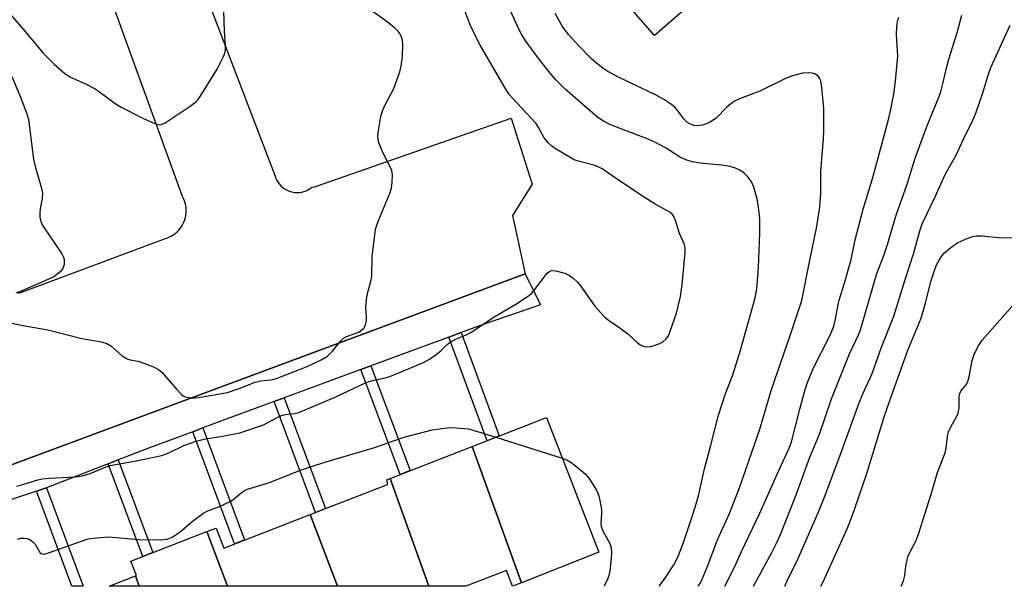
# Model space of a CAD drawing. Units: inches. Extents: x 1255767 to 1261767, y 549452 to 553452.
# Drawn here: x 1258882 to 1259125, y 549452 to 549592 of the extents above; entities that cross this region are included whole.
import ezdxf

# ---------------------------------------------------------------- set-up
doc = ezdxf.new("R2010")
doc.units = ezdxf.units.IN
doc.header["$MEASUREMENT"] = 0
for name, color, linetype in [('BLDG-Footprint', 5, 'Continuous'), ('TRANS-Non Street Sidewalk', 7, 'Continuous'), ('TRANS-Parking Lot', 4, 'Continuous'), ('TRANS-Street Sidewalk', 7, 'Continuous'), ('Undefined', 1, 'Continuous')]:
    doc.layers.add(name, color=color, linetype=linetype)

msp = doc.modelspace()

# ---------------------------------------------------------------- linework, layer by layer
at = {"layer": 'BLDG-Footprint'}
for points, elevation in [([(1259054.13, 549601.69), (1259038.97, 549588.51), (1259015.07, 549615.98), (1259030.88, 549629.73)], 432.31), ([(1259006.13, 549453.38), (1258993.98, 549487.03), (1259012.28, 549494.15), (1259025.22, 549460.9)], 429), ([(1259006.13, 549453.38), (1259003.9, 549452.5), (1259002.41, 549456.38), (1258992.43, 549452.5), (1258992.42, 549452.5), (1258983.26, 549452.5), (1258973.67, 549479.12), (1258993.98, 549487.03)], 429.24), ([(1258983.26, 549452.5), (1258960.67, 549452.5), (1258953.92, 549470.22), (1258973.02, 549477.66), (1258972.92, 549478.83), (1258973.67, 549479.12)], 428.96), ([(1258960.67, 549452.5), (1258933.51, 549452.5), (1258928.41, 549465.98), (1258930.71, 549466.88), (1258932.64, 549461.94), (1258953.92, 549470.22)], 429.11), ([(1258933.51, 549452.5), (1258911.68, 549452.51), (1258910.75, 549455.04), (1258911.03, 549455.15), (1258909.65, 549458.68), (1258928.41, 549465.98)], 429.5), ([(1258911.68, 549452.51), (1258904.25, 549452.51), (1258910.75, 549455.04)], 428.91)]:
    msp.add_lwpolyline(points, close=True, dxfattribs=dict(at, elevation=elevation))
at = {"layer": 'TRANS-Non Street Sidewalk'}
for points in [[(1258988.2, 549514.04), (1258991.22, 549515.16), (1259000.64, 549489.62), (1258997.63, 549488.45)], [(1258966.46, 549506.03), (1258968.94, 549506.94), (1258978.61, 549481.05), (1258976.14, 549480.08)], [(1258945.04, 549498.13), (1258947.52, 549499.04), (1258957.72, 549471.71), (1258955.26, 549470.74)], [(1258924.94, 549490.67), (1258927.42, 549491.59), (1258937.75, 549463.93), (1258935.28, 549462.97)], [(1258904.07, 549482.75), (1258906.54, 549483.71), (1258915.09, 549460.8), (1258912.62, 549459.84)], [(1258886.29, 549475.96), (1258888.03, 549476.54), (1258888.79, 549476.84), (1258897.87, 549452.51), (1258895.04, 549452.51)]]:
    msp.add_lwpolyline(points, close=True, dxfattribs=at)
at = {"layer": 'TRANS-Parking Lot'}
for points in [[(1258881.75, 549524.85), (1258882.42, 549525.05), (1258883.08, 549525.3), (1258917.92, 549538.3), (1258918.49, 549538.47), (1258919.05, 549538.69), (1258919.59, 549538.96), (1258920.1, 549539.27), (1258920.59, 549539.62), (1258921.04, 549540), (1258921.46, 549540.43), (1258921.84, 549540.89), (1258922.19, 549541.38), (1258922.49, 549541.9), (1258922.75, 549542.44), (1258922.96, 549543), (1258923.12, 549543.58), (1258923.24, 549544.16), (1258923.31, 549544.76), (1258923.32, 549545.36), (1258923.29, 549545.95), (1258923.21, 549546.55), (1258923.08, 549547.13), (1258922.89, 549547.7), (1258922.67, 549548.26), (1258922.4, 549548.79), (1258837.55, 549782.29)], [(1258923.72, 549610.2), (1258945.28, 549553.77), (1258945.47, 549553.24), (1258945.71, 549552.73), (1258946.01, 549552.25), (1258946.34, 549551.8), (1258946.72, 549551.39), (1258947.14, 549551.02), (1258947.59, 549550.68), (1258948.08, 549550.4), (1258948.59, 549550.16), (1258949.07, 549549.99), (1258949.62, 549549.85), (1258950.17, 549549.77), (1258950.73, 549549.74), (1258951.3, 549549.77), (1258951.85, 549549.85), (1258952.39, 549549.98), (1258952.92, 549550.17), (1258953.43, 549550.41), (1258953.91, 549550.7), (1258954.37, 549551.03), (1258954.4, 549551.06), (1258955.09, 549551.18), (1258955.78, 549551.36), (1259003.56, 549568.12), (1259008.79, 549551.8), (1259003.94, 549544.09), (1259007.02, 549529.66), (1258839.28, 549467.35)]]:
    msp.add_lwpolyline(points, dxfattribs=at)
at = {"layer": 'TRANS-Street Sidewalk'}
msp.add_lwpolyline([(1258839.28, 549467.35), (1259007.02, 549529.66), (1259010.87, 549522.02), (1258996.68, 549517.17), (1258991.22, 549515.16), (1258988.2, 549514.04), (1258968.94, 549506.94), (1258966.46, 549506.03), (1258947.52, 549499.04), (1258945.04, 549498.13), (1258938.53, 549495.73), (1258927.42, 549491.59), (1258924.94, 549490.67), (1258914.22, 549486.68), (1258906.54, 549483.71), (1258904.07, 549482.75), (1258888.79, 549476.84), (1258888.03, 549476.54), (1258886.29, 549475.96), (1258864.39, 549468.62)], dxfattribs=at)
at = {"layer": 'Undefined'}
msp.add_line((1258999.78, 549489.28, 428), (1259016.16, 549484.17, 428), dxfattribs=at)
for points, elevation in [([(1258881.47, 549477.24), (1258883.77, 549477.84), (1258886.69, 549478.77), (1258887.79, 549479.02), (1258889.51, 549479.19), (1258895.87, 549479.53), (1258897.59, 549479.77), (1258899.57, 549480.31), (1258903.58, 549482.01), (1258904.56, 549482.33), (1258910.92, 549483.44), (1258917.32, 549484.81), (1258918.98, 549485.43), (1258922.74, 549487.27), (1258925.78, 549488.34), (1258928.07, 549488.91), (1258931.84, 549489.45), (1258936.6, 549490.4), (1258942.42, 549492.39), (1258945.8, 549494.21), (1258946.83, 549494.66), (1258947.83, 549494.89), (1258950.03, 549495.14), (1258951.1, 549495.43), (1258960.29, 549499.3), (1258967.78, 549502.78), (1258969.66, 549503.38), (1258972.48, 549503.96), (1258973.58, 549504.29), (1258979.4, 549506.66), (1258981.95, 549507.78), (1258983.43, 549508.6), (1258985.36, 549509.97), (1258986.27, 549510.72), (1258987.76, 549512.21), (1258988.63, 549512.86), (1258989.95, 549513.56), (1258992.61, 549514.66), (1258993.63, 549515.18), (1258999.41, 549519.05), (1259004.78, 549522.17), (1259007.62, 549524.04), (1259008.5, 549524.74), (1259009.1, 549525.37), (1259012.51, 549529.82), (1259013.12, 549530.35), (1259013.58, 549530.52), (1259014.63, 549530.43), (1259016.84, 549529.81), (1259017.83, 549529.36), (1259018.7, 549528.73), (1259019.95, 549527.57), (1259020.72, 549526.72), (1259024.27, 549521.69), (1259026.58, 549519.12), (1259027.68, 549518.16), (1259030.07, 549516.55), (1259032.4, 549514.84), (1259034.68, 549512.66), (1259035.36, 549512.17), (1259036.37, 549511.74), (1259037.17, 549511.6), (1259038.02, 549511.7), (1259038.88, 549511.93), (1259040.29, 549512.44), (1259041.07, 549512.84), (1259041.83, 549513.51), (1259042.44, 549514.38), (1259042.9, 549515.46), (1259044.41, 549519.96), (1259045.45, 549524.07), (1259045.85, 549526.9), (1259046.61, 549534.97), (1259046.6, 549535.83), (1259046.37, 549536.89), (1259045.15, 549539.62), (1259044.18, 549542.85), (1259043.76, 549543.85), (1259043.36, 549544.36), (1259042.75, 549544.87), (1259039.13, 549546.9), (1259036.42, 549548.56), (1259030.33, 549552.59), (1259026.04, 549555.61), (1259025.05, 549556.08), (1259024, 549556.47), (1259020.48, 549557.36), (1259019.15, 549557.85), (1259014.29, 549560.71), (1259013.57, 549561.23), (1259012.7, 549562.03), (1259011.77, 549563.27), (1259010.29, 549565.95), (1259009.66, 549566.88), (1259003.88, 549573.01), (1259003.19, 549573.84), (1259002.39, 549575.08), (1258995.82, 549586.29), (1258995.16, 549587.54), (1258993.5, 549591.15), (1258990.43, 549599.23)], 426), ([(1258879.95, 549517.59), (1258882.53, 549516.98), (1258889.11, 549515.85), (1258897.52, 549513.69), (1258902.36, 549512.85), (1258903.74, 549512.45), (1258904.66, 549511.87), (1258907.53, 549509.44), (1258908.7, 549508.64), (1258909.47, 549508.38), (1258911.36, 549508.09), (1258912.2, 549507.86), (1258915.21, 549506.71), (1258916.5, 549506.07), (1258917.3, 549505.38), (1258920.9, 549501.19), (1258922.12, 549499.89), (1258922.57, 549499.53), (1258923.06, 549499.28), (1258924.45, 549499.03), (1258925.62, 549499.05), (1258927.35, 549499.24), (1258933.5, 549500.38), (1258936.41, 549501.34), (1258940.35, 549502.93), (1258941.71, 549503.23), (1258944.3, 549503.5), (1258945.38, 549503.73), (1258953.22, 549506.73), (1258956.68, 549508.41), (1258958.19, 549509.32), (1258959.34, 549510.44), (1258961.42, 549513), (1258962.2, 549513.73), (1258962.94, 549514.14), (1258965.92, 549515.29), (1258966.62, 549515.71), (1258967.19, 549516.23), (1258967.57, 549516.97), (1258967.84, 549518.09), (1258967.88, 549518.94), (1258967.7, 549521.43), (1258967.74, 549522.54), (1258968.04, 549524.46), (1258968.91, 549527.88), (1258969.13, 549529.03), (1258969.24, 549533.94), (1258970.08, 549540.62), (1258970.28, 549541.46), (1258970.78, 549542.81), (1258973.72, 549549.75), (1258974, 549550.88), (1258974.16, 549552.33), (1258974.24, 549554.09), (1258974.08, 549555.19), (1258971.71, 549560.07), (1258970.85, 549562.26), (1258970.69, 549563.6), (1258970.8, 549565.04), (1258971.4, 549568.52), (1258971.78, 549569.89), (1258972.44, 549571.38), (1258974.6, 549575.46), (1258976.1, 549579.56), (1258976.39, 549580.94), (1258976.73, 549583.45), (1258976.83, 549586.23), (1258976.72, 549587.31), (1258976.43, 549588.33), (1258976.1, 549589.05), (1258975.61, 549589.69), (1258974.77, 549590.45), (1258972.95, 549591.86), (1258965.78, 549596.97)], 424), ([(1258878.84, 549594.9), (1258883.57, 549589.47), (1258888.01, 549584.16), (1258890.67, 549581.43), (1258893.35, 549579.1), (1258894.57, 549578.31), (1258898.56, 549576.52), (1258900.66, 549575.39), (1258901.92, 549574.59), (1258905.99, 549571.58), (1258907.24, 549570.82), (1258912.42, 549568.2), (1258914.77, 549567.11), (1258916.07, 549566.6), (1258916.6, 549566.49), (1258917.13, 549566.51), (1258918.15, 549566.94), (1258924.27, 549571.06), (1258925.67, 549572.11), (1258926.25, 549572.75), (1258926.76, 549573.46), (1258930.97, 549580.19), (1258932.53, 549583.37), (1258932.83, 549584.19), (1258932.99, 549585.11), (1258932.99, 549586), (1258932.74, 549589.57), (1258932.59, 549594.5)], 422), ([(1259049.82, 549452.49), (1259050.24, 549453.2), (1259050.76, 549454.24), (1259052.03, 549457.21), (1259054.59, 549463.97), (1259057.49, 549470.48), (1259060.1, 549477.06), (1259065.04, 549491.33), (1259067.88, 549501.09), (1259072.5, 549514.43), (1259075.4, 549523.11), (1259077.09, 549531.81), (1259079.02, 549540.96), (1259079.84, 549546.09), (1259080.07, 549549.57), (1259080.05, 549555), (1259080.76, 549563.02), (1259080.85, 549565.06), (1259080.81, 549570.52), (1259080.35, 549575.67), (1259080.08, 549577.29), (1259079.79, 549578), (1259079.45, 549578.44), (1259078.79, 549578.94), (1259078.04, 549579.2), (1259076.96, 549579.29), (1259075.58, 549579.22), (1259073.06, 549578.57), (1259071.52, 549577.95), (1259065.01, 549574.73), (1259060.02, 549572.91), (1259058.77, 549572.32), (1259057.84, 549571.67), (1259056.76, 549570.75), (1259054.22, 549568.09), (1259053.07, 549567.32), (1259051.85, 549566.66), (1259050.83, 549566.33), (1259049.55, 549566.2), (1259048.74, 549566.31), (1259047.69, 549566.69), (1259047.02, 549567.15), (1259046.23, 549567.92), (1259044.49, 549570.25), (1259043.9, 549570.9), (1259042.97, 549571.63), (1259041.47, 549572.62), (1259039.41, 549573.81), (1259030.13, 549578.23), (1259027.48, 549579.62), (1259026.27, 549580.41), (1259024.7, 549581.65), (1259023.39, 549582.86), (1259020.21, 549586.01), (1259017.63, 549588.81), (1259016.28, 549590.71), (1259014.47, 549593.91)], 430), ([(1259056.4, 549452.49), (1259058.84, 549457.34), (1259060.51, 549461.11), (1259065.05, 549470.53), (1259069.67, 549480.92), (1259072.3, 549486.59), (1259072.83, 549488.16), (1259074.9, 549496.2), (1259076.22, 549501.07), (1259076.78, 549502.84), (1259078.22, 549506.26), (1259082.21, 549514.14), (1259082.84, 549515.46), (1259083.33, 549516.76), (1259083.66, 549518.16), (1259084.54, 549522.9), (1259085.93, 549527.38), (1259087.58, 549533.22), (1259088.61, 549538.05), (1259090.56, 549545.62), (1259092.93, 549553.43), (1259096.7, 549567.45), (1259097.3, 549569.92), (1259098.12, 549573.99), (1259098.55, 549577.21), (1259099.09, 549583.39), (1259098.74, 549588.69), (1259098.88, 549590.7), (1259099.13, 549592.36), (1259099.44, 549593.07)], 432), ([(1259063.48, 549452.49), (1259067.96, 549460.83), (1259069.13, 549463.12), (1259070.11, 549465.3), (1259074.03, 549475.09), (1259077.37, 549484.4), (1259079.77, 549490.05), (1259082.7, 549498.78), (1259087.19, 549509.92), (1259089.45, 549514.76), (1259089.88, 549515.84), (1259093.88, 549529.46), (1259094.49, 549531.22), (1259095.66, 549534.2), (1259096.58, 549536.9), (1259098.63, 549543.93), (1259101.51, 549552.01), (1259103.37, 549558.22), (1259106.29, 549566.06), (1259109.08, 549572.84), (1259109.73, 549574.62), (1259110.34, 549576.9), (1259111.13, 549580.51), (1259111.69, 549582.66), (1259113.86, 549589.51), (1259114.94, 549593.53)], 434), ([(1259071.16, 549452.49), (1259071.79, 549453.87), (1259074.4, 549459.2), (1259079.33, 549470.48), (1259080.9, 549474.34), (1259084.76, 549484.59), (1259089.58, 549497.83), (1259090.58, 549500.21), (1259092.8, 549505.06), (1259095.07, 549511.53), (1259098.15, 549519.19), (1259100.89, 549528.22), (1259103.08, 549534.83), (1259104.53, 549540.3), (1259105.11, 549541.99), (1259108.26, 549548.5), (1259110.91, 549554.34), (1259113.5, 549558.99), (1259115.24, 549562.78), (1259117.74, 549567.74), (1259118.39, 549569.37), (1259120.04, 549574.11), (1259121.58, 549579.24), (1259122.09, 549580.65), (1259126.85, 549591.06)], 436), ([(1258880.21, 549578.39), (1258882.4, 549573.28), (1258883.88, 549569.4), (1258884.34, 549567.79), (1258885.61, 549558.01), (1258886.02, 549556.17), (1258887.46, 549551.03), (1258887.77, 549549.6), (1258887.76, 549548.23), (1258887.26, 549545.69), (1258887.16, 549544.83), (1258887.18, 549543.67), (1258887.38, 549542.55), (1258887.75, 549541.76), (1258888.22, 549541.01), (1258892.59, 549534.57), (1258892.99, 549533.79), (1258893.14, 549533.27), (1258893.15, 549531.97), (1258892.87, 549531), (1258892.18, 549530.16), (1258890.58, 549528.95), (1258888.99, 549528.14), (1258882.37, 549525.32), (1258881.25, 549524.96)], 424), ([(1259080.08, 549452.49), (1259080.55, 549453.46), (1259086.63, 549466.72), (1259087.83, 549469.84), (1259091.33, 549480.09), (1259095.76, 549494.33), (1259097.03, 549498.15), (1259101.57, 549510.8), (1259104.85, 549518.74), (1259105.89, 549522.19), (1259107.34, 549528), (1259107.89, 549529.77), (1259108.7, 549531.84), (1259109.32, 549533.07), (1259110.06, 549534.22), (1259110.65, 549534.84), (1259112.2, 549536.15), (1259113.13, 549536.84), (1259113.88, 549537.28), (1259116.03, 549538.26), (1259117.67, 549538.88), (1259118.48, 549539.03), (1259119.84, 549539.08), (1259124.02, 549538.59), (1259127.39, 549538.56)], 438), ([(1259099.91, 549452.49), (1259100.48, 549453.84), (1259100.83, 549455.14), (1259101.06, 549457.5), (1259101.57, 549459.73), (1259102.12, 549461.03), (1259103.62, 549463.76), (1259104.24, 549465.35), (1259107.38, 549475.28), (1259108.9, 549480.58), (1259110.78, 549485.43), (1259111.07, 549486.7), (1259111.42, 549489.52), (1259111.66, 549490.61), (1259112.23, 549491.88), (1259113.72, 549494.53), (1259114.04, 549495.24), (1259114.28, 549496.51), (1259114.24, 549499.12), (1259114.34, 549499.94), (1259114.67, 549500.65), (1259115.9, 549502.13), (1259116.42, 549503.1), (1259116.7, 549504.19), (1259117.46, 549508.23), (1259117.93, 549509.71), (1259118.97, 549511.79), (1259119.95, 549513.28), (1259127.45, 549521.79)], 440), ([(1258881.6, 549464.15), (1258882.44, 549464.38), (1258883.25, 549464.41), (1258884.04, 549464.27), (1258884.77, 549463.94), (1258885.43, 549463.49), (1258886.01, 549462.93), (1258887.21, 549460.78), (1258887.54, 549460.5), (1258887.96, 549460.42), (1258888.45, 549460.49), (1258889.53, 549460.81), (1258898.32, 549463.99), (1258899.15, 549464.22), (1258900.26, 549464.41), (1258904.21, 549464.7), (1258911.55, 549464.03), (1258917.08, 549463.98), (1258918.5, 549464.09), (1258919.05, 549464.26), (1258919.82, 549464.65), (1258921.8, 549465.96), (1258924.81, 549468.51), (1258927.68, 549470.63), (1258928.68, 549471.15), (1258931.55, 549472.2), (1258934.14, 549473.39), (1258934.85, 549473.85), (1258936.82, 549475.5), (1258937.73, 549476.12), (1258938.47, 549476.5), (1258943.66, 549478.06), (1258951.57, 549481.13), (1258955.27, 549482.39), (1258958.98, 549483.55), (1258970.16, 549486.81), (1258973.77, 549488.19), (1258977.18, 549489.31), (1258984.1, 549491.12), (1258986.45, 549491.49), (1258988.51, 549491.67), (1258991.08, 549491.56), (1258993.06, 549491.35), (1258994.19, 549491.06), (1258999.78, 549489.28)], 428)]:
    msp.add_lwpolyline(points, dxfattribs=dict(at, elevation=elevation))
for points in [[(1259040.15, 549452.49, 428), (1259041.22, 549453.93, 428), (1259043.77, 549457.82, 428), (1259044.37, 549458.86, 428), (1259044.94, 549460.09, 428), (1259046.14, 549463.31, 428), (1259048.25, 549469.5, 428), (1259049.03, 549472.04, 428), (1259049.84, 549474.81, 428), (1259051.31, 549481.46, 428), (1259052.95, 549487.31, 428), (1259054.81, 549494.77, 428), (1259056.48, 549499.88, 428), (1259058.31, 549504.69, 428), (1259060.27, 549510.78, 428), (1259063.83, 549523.73, 428), (1259064.26, 549525.9, 428), (1259064.72, 549531.26, 428), (1259065.01, 549539.8, 428), (1259064.98, 549543.2, 428), (1259064.73, 549546.16, 428), (1259064.4, 549548.21, 428), (1259063.51, 549551.02, 428), (1259062.95, 549552.37, 428), (1259062.14, 549553.51, 428), (1259061.15, 549554.52, 428), (1259060.25, 549555.18, 428), (1259058.99, 549555.75, 428), (1259057.66, 549556.2, 428), (1259055.61, 549556.52, 428), (1259050.24, 549556.95, 428), (1259048.34, 549557.34, 428), (1259046.75, 549557.8, 428), (1259045.21, 549558.54, 428), (1259041.7, 549560.74, 428), (1259039.25, 549562.09, 428), (1259036.98, 549563.08, 428), (1259031.97, 549564.95, 428), (1259027.93, 549566.56, 428), (1259026.37, 549567.34, 428), (1259024.98, 549568.3, 428), (1259016.94, 549575.26, 428), (1259014.7, 549577.47, 428), (1259013.2, 549579.22, 428), (1259010.14, 549583.11, 428), (1259007.05, 549587.34, 428), (1259006.13, 549588.81, 428), (1259005.32, 549590.37, 428), (1259001.99, 549597.83, 428)], [(1259016.16, 549484.17, 428), (1259017.31, 549483.74, 428), (1259018.31, 549483.15, 428), (1259020.82, 549481.19, 428), (1259021.9, 549480.23, 428), (1259022.76, 549479.16, 428), (1259023.72, 549477.77, 428), (1259024.63, 549476.25, 428), (1259025.17, 549475.04, 428), (1259025.53, 549473.71, 428), (1259025.88, 549471.47, 428), (1259025.91, 549470.37, 428), (1259025.76, 549468.2, 428), (1259025.83, 549467.28, 428), (1259026.25, 549466.2, 428), (1259027.99, 549463.07, 428), (1259028.33, 549461.99, 428), (1259028.36, 549460.58, 428), (1259028.08, 549456.85, 428), (1259027.87, 549455.74, 428), (1259027.44, 549454.41, 428), (1259026.56, 549452.56, 428), (1259026.53, 549452.5, 428)]]:
    msp.add_polyline3d(points, dxfattribs=at)

doc.saveas('drawing.dxf')
